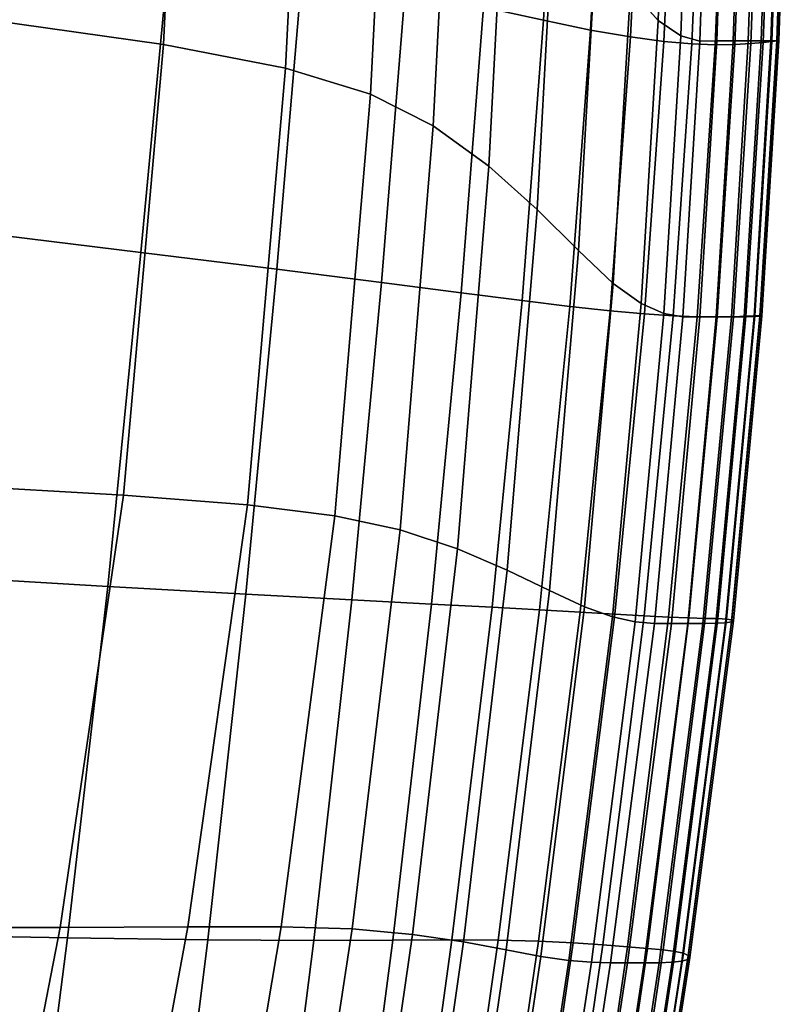
# Model space of a CAD drawing. Extents: x -0.302 to 0.304, y -0.318 to 0.344.
# Drawn here: x 0.174 to 0.233, y -0.02 to 0.056 of the extents above; entities that cross this region are included whole.
import ezdxf

# ---------------------------------------------------------------- set-up
doc = ezdxf.new("R2010")
doc.units = 0

msp = doc.modelspace()

# ---------------------------------------------------------------- linework, layer by layer
for points in [[(0.186748, 0.087851, 0.14526), (0.185111, 0.053925, 0.14526), (0.171618, 0.055814, 0.14526), (0.173231, 0.090965, 0.14526)], [(0.196179, 0.084818, 0.14526), (0.194551, 0.052092, 0.14526), (0.185111, 0.053925, 0.14526), (0.186748, 0.087851, 0.14526)], [(0.196179, 0.084818, 0.14526), (0.202699, 0.081502, 0.14526), (0.201107, 0.050076, 0.14526), (0.194551, 0.052092, 0.14526)], [(0.202699, 0.081502, 0.14526), (0.207485, 0.077541, 0.145047), (0.205944, 0.047635, 0.14526), (0.201107, 0.050076, 0.14526)], [(0.223317, 0.055781, 0.146132), (0.221188, 0.058201, 0.145589), (0.221872, 0.078524, 0.145589), (0.223984, 0.0753, 0.146132)], [(0.211715, 0.072573, 0.145047), (0.210229, 0.044531, 0.14526), (0.205944, 0.047635, 0.14526), (0.207485, 0.077541, 0.145047)], [(0.209837, 0.056811, 0.198986), (0.214465, 0.055789, 0.197698), (0.21559, 0.07536, 0.197694), (0.211119, 0.076805, 0.198977)], [(0.214465, 0.055789, 0.197698), (0.218099, 0.055033, 0.19619), (0.21911, 0.074298, 0.196204), (0.21559, 0.07536, 0.197694)], [(0.225057, 0.054578, 0.146979), (0.223317, 0.055781, 0.146132), (0.223984, 0.0753, 0.146132), (0.225715, 0.073716, 0.146979)], [(0.221172, 0.054503, 0.19454), (0.222097, 0.073577, 0.194559), (0.21911, 0.074298, 0.196204), (0.218099, 0.055033, 0.19619)], [(0.223755, 0.054162, 0.192713), (0.224615, 0.073136, 0.192727), (0.222097, 0.073577, 0.194559), (0.221172, 0.054503, 0.19454)], [(0.223755, 0.054162, 0.192713), (0.225913, 0.053975, 0.190673), (0.226725, 0.072914, 0.190679), (0.224615, 0.073136, 0.192727)], [(0.225057, 0.054578, 0.146979), (0.225715, 0.073716, 0.146979), (0.227179, 0.07322, 0.148218), (0.226523, 0.054185, 0.148218)], [(0.226523, 0.054185, 0.148218), (0.227179, 0.07322, 0.148218), (0.228489, 0.07326, 0.149938), (0.227833, 0.054195, 0.149938)], [(0.229103, 0.054201, 0.152225), (0.227833, 0.054195, 0.149938), (0.228489, 0.07326, 0.149938), (0.229759, 0.073284, 0.152225)], [(0.230267, 0.054205, 0.154992), (0.229103, 0.054201, 0.152225), (0.229759, 0.073284, 0.152225), (0.230923, 0.073296, 0.154992)], [(0.230464, 0.053984, 0.182963), (0.231175, 0.072968, 0.182956), (0.229971, 0.072878, 0.185805), (0.229232, 0.053918, 0.185812)], [(0.230267, 0.054205, 0.154992), (0.230923, 0.073296, 0.154992), (0.231916, 0.0733, 0.158151), (0.23126, 0.054207, 0.158151)], [(0.230464, 0.053984, 0.182963), (0.231417, 0.054073, 0.179846), (0.232106, 0.073084, 0.179841), (0.231175, 0.072968, 0.182956)], [(0.23126, 0.054207, 0.158151), (0.231916, 0.0733, 0.158151), (0.232672, 0.0733, 0.161615), (0.232016, 0.054211, 0.161615)], [(0.231417, 0.054073, 0.179846), (0.232095, 0.054154, 0.176469), (0.232767, 0.073192, 0.176466), (0.232106, 0.073084, 0.179841)], [(0.23247, 0.054218, 0.165296), (0.232016, 0.054211, 0.161615), (0.232672, 0.0733, 0.161615), (0.233126, 0.0733, 0.165296)], [(0.232501, 0.054199, 0.17284), (0.233164, 0.073257, 0.172839), (0.232767, 0.073192, 0.176466), (0.232095, 0.054154, 0.176469)], [(0.232629, 0.054217, 0.169077), (0.23247, 0.054218, 0.165296), (0.233126, 0.0733, 0.165296), (0.233286, 0.073289, 0.169076)], [(0.232629, 0.054217, 0.169077), (0.233286, 0.073289, 0.169076), (0.233164, 0.073257, 0.172839), (0.232501, 0.054199, 0.17284)], [(0.2154, 0.067255, 0.145101), (0.213971, 0.041186, 0.145101), (0.210229, 0.044531, 0.14526), (0.211715, 0.072573, 0.145047)], [(0.225913, 0.053975, 0.190673), (0.227716, 0.053905, 0.188384), (0.228489, 0.072848, 0.188382), (0.226725, 0.072914, 0.190679)], [(0.229232, 0.053918, 0.185812), (0.229971, 0.072878, 0.185805), (0.228489, 0.072848, 0.188382), (0.227716, 0.053905, 0.188384)], [(0.2154, 0.067255, 0.145101), (0.218554, 0.062245, 0.145264), (0.217175, 0.038021, 0.145264), (0.213971, 0.041186, 0.145101)], [(0.181969, 0.061561, -0.19421), (0.158389, 0.053899, -0.193157), (0.157616, 0.05628, -0.193748), (0.181195, 0.063941, -0.194761)], [(0.181969, 0.061561, -0.173322), (0.181195, 0.063941, -0.17049), (0.157616, 0.05628, -0.16772), (0.158389, 0.053899, -0.170722)], [(0.173529, 0.064343, 0.200566), (0.171027, 0.039383, 0.199852), (0.183385, 0.037861, 0.20031), (0.185634, 0.061899, 0.200746)], [(0.181969, 0.061561, -0.19421), (0.181969, 0.061561, -0.191522), (0.158389, 0.053899, -0.190269), (0.158389, 0.053899, -0.193157)], [(0.181969, 0.061561, -0.184927), (0.181969, 0.061561, -0.177751), (0.158389, 0.053899, -0.175479), (0.158389, 0.053899, -0.183186)], [(0.181969, 0.061561, -0.184927), (0.158389, 0.053899, -0.183186), (0.158389, 0.053899, -0.190269), (0.181969, 0.061561, -0.191522)], [(0.181969, 0.061561, -0.173322), (0.158389, 0.053899, -0.170722), (0.158389, 0.053899, -0.175479), (0.181969, 0.061561, -0.177751)], [(0.185634, 0.061899, 0.200746), (0.183385, 0.037861, 0.20031), (0.193865, 0.03658, 0.200366), (0.195857, 0.059825, 0.200589)], [(0.218554, 0.062245, 0.145264), (0.221188, 0.058201, 0.145589), (0.219851, 0.035459, 0.145589), (0.217175, 0.038021, 0.145264)], [(0.203779, 0.058143, 0.199976), (0.195857, 0.059825, 0.200589), (0.193865, 0.03658, 0.200366), (0.201956, 0.03556, 0.199877)], [(0.209837, 0.056811, 0.198986), (0.203779, 0.058143, 0.199976), (0.201956, 0.03556, 0.199877), (0.208117, 0.034763, 0.198943)], [(0.223317, 0.055781, 0.146132), (0.222004, 0.033922, 0.146132), (0.219851, 0.035459, 0.145589), (0.221188, 0.058201, 0.145589)], [(0.209837, 0.056811, 0.198986), (0.208117, 0.034763, 0.198943), (0.212808, 0.034155, 0.197667), (0.214465, 0.055789, 0.197698)], [(0.185111, 0.053925, 0.14526), (0.182027, 0.019127, 0.14526), (0.168557, 0.019906, 0.14526), (0.171618, 0.055814, 0.14526)], [(0.214465, 0.055789, 0.197698), (0.212808, 0.034155, 0.197667), (0.216487, 0.033698, 0.196151), (0.218099, 0.055033, 0.19619)], [(0.225057, 0.054578, 0.146979), (0.223755, 0.033153, 0.146979), (0.222004, 0.033922, 0.146132), (0.223317, 0.055781, 0.146132)], [(0.221172, 0.054503, 0.19454), (0.218099, 0.055033, 0.19619), (0.216487, 0.033698, 0.196151), (0.219614, 0.033357, 0.194497)], [(0.223755, 0.054162, 0.192713), (0.221172, 0.054503, 0.19454), (0.219614, 0.033357, 0.194497), (0.222252, 0.033118, 0.19267)], [(0.223755, 0.054162, 0.192713), (0.222252, 0.033118, 0.19267), (0.224465, 0.032968, 0.190632), (0.225913, 0.053975, 0.190673)], [(0.225057, 0.054578, 0.146979), (0.226523, 0.054185, 0.148218), (0.225226, 0.032897, 0.148218), (0.223755, 0.033153, 0.146979)], [(0.225913, 0.053975, 0.190673), (0.224465, 0.032968, 0.190632), (0.226315, 0.032894, 0.188348), (0.227716, 0.053905, 0.188384)], [(0.226523, 0.054185, 0.148218), (0.227833, 0.054195, 0.149938), (0.226536, 0.032897, 0.149938), (0.225226, 0.032897, 0.148218)], [(0.229103, 0.054201, 0.152225), (0.227806, 0.032897, 0.152225), (0.226536, 0.032897, 0.149938), (0.227833, 0.054195, 0.149938)], [(0.230267, 0.054205, 0.154992), (0.22897, 0.032899, 0.154992), (0.227806, 0.032897, 0.152225), (0.229103, 0.054201, 0.152225)], [(0.230464, 0.053984, 0.182963), (0.229232, 0.053918, 0.185812), (0.227867, 0.032882, 0.185783), (0.229125, 0.032908, 0.182942)], [(0.230267, 0.054205, 0.154992), (0.23126, 0.054207, 0.158151), (0.229963, 0.032907, 0.158151), (0.22897, 0.032899, 0.154992)], [(0.230464, 0.053984, 0.182963), (0.229125, 0.032908, 0.182942), (0.230096, 0.032951, 0.179833), (0.231417, 0.054073, 0.179846)], [(0.23126, 0.054207, 0.158151), (0.232016, 0.054211, 0.161615), (0.230719, 0.032923, 0.161615), (0.229963, 0.032907, 0.158151)], [(0.231417, 0.054073, 0.179846), (0.230096, 0.032951, 0.179833), (0.230786, 0.032986, 0.176462), (0.232095, 0.054154, 0.176469)], [(0.23247, 0.054218, 0.165296), (0.231173, 0.032948, 0.165296), (0.230719, 0.032923, 0.161615), (0.232016, 0.054211, 0.161615)], [(0.232501, 0.054199, 0.17284), (0.232095, 0.054154, 0.176469), (0.230786, 0.032986, 0.176462), (0.231199, 0.03299, 0.172837)], [(0.232629, 0.054217, 0.169077), (0.231331, 0.032974, 0.169076), (0.231173, 0.032948, 0.165296), (0.23247, 0.054218, 0.165296)], [(0.232629, 0.054217, 0.169077), (0.232501, 0.054199, 0.17284), (0.231199, 0.03299, 0.172837), (0.231331, 0.032974, 0.169076)], [(0.194551, 0.052092, 0.14526), (0.191596, 0.018387, 0.14526), (0.182027, 0.019127, 0.14526), (0.185111, 0.053925, 0.14526)], [(0.229232, 0.053918, 0.185812), (0.227716, 0.053905, 0.188384), (0.226315, 0.032894, 0.188348), (0.227867, 0.032882, 0.185783)], [(0.194551, 0.052092, 0.14526), (0.201107, 0.050076, 0.14526), (0.198356, 0.017544, 0.14526), (0.191596, 0.018387, 0.14526)], [(0.201107, 0.050076, 0.14526), (0.205944, 0.047635, 0.14526), (0.203404, 0.016457, 0.14526), (0.198356, 0.017544, 0.14526)], [(0.210229, 0.044531, 0.14526), (0.207832, 0.014985, 0.14526), (0.203404, 0.016457, 0.14526), (0.205944, 0.047635, 0.14526)], [(0.213971, 0.041186, 0.145101), (0.211664, 0.013353, 0.145101), (0.207832, 0.014985, 0.14526), (0.210229, 0.044531, 0.14526)], [(0.213971, 0.041186, 0.145101), (0.217175, 0.038021, 0.145264), (0.214919, 0.011784, 0.145264), (0.211664, 0.013353, 0.145101)], [(0.171027, 0.039383, 0.199852), (0.168281, 0.012826, 0.199153), (0.18083, 0.012097, 0.199855), (0.183385, 0.037861, 0.20031)], [(0.217175, 0.038021, 0.145264), (0.219851, 0.035459, 0.145589), (0.217621, 0.010503, 0.145589), (0.214919, 0.011784, 0.145264)], [(0.183385, 0.037861, 0.20031), (0.18083, 0.012097, 0.199855), (0.19149, 0.011502, 0.200103), (0.193865, 0.03658, 0.200366)], [(0.201956, 0.03556, 0.199877), (0.193865, 0.03658, 0.200366), (0.19149, 0.011502, 0.200103), (0.199657, 0.011057, 0.199729)], [(0.208117, 0.034763, 0.198943), (0.201956, 0.03556, 0.199877), (0.199657, 0.011057, 0.199729), (0.205827, 0.010729, 0.198851)], [(0.222004, 0.033922, 0.146132), (0.21979, 0.009734, 0.146132), (0.217621, 0.010503, 0.145589), (0.219851, 0.035459, 0.145589)], [(0.208117, 0.034763, 0.198943), (0.205827, 0.010729, 0.198851), (0.210492, 0.010483, 0.197591), (0.212808, 0.034155, 0.197667)], [(0.212808, 0.034155, 0.197667), (0.210492, 0.010483, 0.197591), (0.214149, 0.010286, 0.196067), (0.216487, 0.033698, 0.196151)], [(0.219614, 0.033357, 0.194497), (0.216487, 0.033698, 0.196151), (0.214149, 0.010286, 0.196067), (0.217291, 0.010104, 0.194401)], [(0.223755, 0.033153, 0.146979), (0.221549, 0.00935, 0.146979), (0.21979, 0.009734, 0.146132), (0.222004, 0.033922, 0.146132)], [(0.222252, 0.033118, 0.19267), (0.219614, 0.033357, 0.194497), (0.217291, 0.010104, 0.194401), (0.219967, 0.009944, 0.192561)], [(0.222252, 0.033118, 0.19267), (0.219967, 0.009944, 0.192561), (0.222225, 0.009813, 0.190515), (0.224465, 0.032968, 0.190632)], [(0.223755, 0.033153, 0.146979), (0.225226, 0.032897, 0.148218), (0.223022, 0.009222, 0.148218), (0.221549, 0.00935, 0.146979)], [(0.224465, 0.032968, 0.190632), (0.222225, 0.009813, 0.190515), (0.224115, 0.009716, 0.188233), (0.226315, 0.032894, 0.188348)], [(0.225226, 0.032897, 0.148218), (0.226536, 0.032897, 0.149938), (0.224332, 0.009222, 0.149938), (0.223022, 0.009222, 0.148218)], [(0.227867, 0.032882, 0.185783), (0.226315, 0.032894, 0.188348), (0.224115, 0.009716, 0.188233), (0.225684, 0.009659, 0.185684)], [(0.227806, 0.032897, 0.152225), (0.225602, 0.009222, 0.152225), (0.224332, 0.009222, 0.149938), (0.226536, 0.032897, 0.149938)], [(0.22897, 0.032899, 0.154992), (0.226766, 0.009228, 0.154992), (0.225602, 0.009222, 0.152225), (0.227806, 0.032897, 0.152225)], [(0.229125, 0.032908, 0.182942), (0.227867, 0.032882, 0.185783), (0.225684, 0.009659, 0.185684), (0.226945, 0.009627, 0.182867)], [(0.22897, 0.032899, 0.154992), (0.229963, 0.032907, 0.158151), (0.227759, 0.009247, 0.158151), (0.226766, 0.009228, 0.154992)], [(0.229125, 0.032908, 0.182942), (0.226945, 0.009627, 0.182867), (0.22791, 0.009602, 0.179785), (0.230096, 0.032951, 0.179833)], [(0.229963, 0.032907, 0.158151), (0.230719, 0.032923, 0.161615), (0.228515, 0.009286, 0.161615), (0.227759, 0.009247, 0.158151)], [(0.230096, 0.032951, 0.179833), (0.22791, 0.009602, 0.179785), (0.228591, 0.009566, 0.176438), (0.230786, 0.032986, 0.176462)], [(0.231173, 0.032948, 0.165296), (0.228969, 0.00935, 0.165296), (0.228515, 0.009286, 0.161615), (0.230719, 0.032923, 0.161615)], [(0.231199, 0.03299, 0.172837), (0.230786, 0.032986, 0.176462), (0.228591, 0.009566, 0.176438), (0.228999, 0.009504, 0.172828)], [(0.231331, 0.032974, 0.169076), (0.229128, 0.009427, 0.169074), (0.228969, 0.00935, 0.165296), (0.231173, 0.032948, 0.165296)], [(0.231331, 0.032974, 0.169076), (0.231199, 0.03299, 0.172837), (0.228999, 0.009504, 0.172828), (0.229128, 0.009427, 0.169074)], [(0.177149, -0.014231, 0.14526), (0.163685, -0.014249, 0.14526), (0.168557, 0.019906, 0.14526), (0.182027, 0.019127, 0.14526)], [(0.187013, -0.014175, 0.14526), (0.177149, -0.014231, 0.14526), (0.182027, 0.019127, 0.14526), (0.191596, 0.018387, 0.14526)], [(0.187013, -0.014175, 0.14526), (0.191596, 0.018387, 0.14526), (0.198356, 0.017544, 0.14526), (0.194212, -0.014181, 0.14526)], [(0.194212, -0.014181, 0.14526), (0.198356, 0.017544, 0.14526), (0.203404, 0.016457, 0.14526), (0.19968, -0.014349, 0.145047)], [(0.204351, -0.014777, 0.145047), (0.19968, -0.014349, 0.145047), (0.203404, 0.016457, 0.14526), (0.207832, 0.014985, 0.14526)], [(0.208294, -0.01535, 0.145101), (0.204351, -0.014777, 0.145047), (0.207832, 0.014985, 0.14526), (0.211664, 0.013353, 0.145101)], [(0.208294, -0.01535, 0.145101), (0.211664, 0.013353, 0.145101), (0.214919, 0.011784, 0.145264), (0.211574, -0.015951, 0.145264)], [(0.164971, -0.014811, 0.198611), (0.177714, -0.015037, 0.199476), (0.18083, 0.012097, 0.199855), (0.168281, 0.012826, 0.199153)], [(0.177714, -0.015037, 0.199476), (0.188537, -0.015184, 0.199854), (0.19149, 0.011502, 0.200103), (0.18083, 0.012097, 0.199855)], [(0.196728, -0.015232, 0.199558), (0.199657, 0.011057, 0.199729), (0.19149, 0.011502, 0.200103), (0.188537, -0.015184, 0.199854)], [(0.211574, -0.015951, 0.145264), (0.214919, 0.011784, 0.145264), (0.217621, 0.010503, 0.145589), (0.214261, -0.016463, 0.145589)], [(0.202832, -0.015223, 0.198716), (0.205827, 0.010729, 0.198851), (0.199657, 0.011057, 0.199729), (0.196728, -0.015232, 0.199558)], [(0.202832, -0.015223, 0.198716), (0.207394, -0.015201, 0.19746), (0.210492, 0.010483, 0.197591), (0.205827, 0.010729, 0.198851)], [(0.207394, -0.015201, 0.19746), (0.21096, -0.015209, 0.195918), (0.214149, 0.010286, 0.196067), (0.210492, 0.010483, 0.197591)], [(0.214073, -0.015291, 0.194222), (0.217291, 0.010104, 0.194401), (0.214149, 0.010286, 0.196067), (0.21096, -0.015209, 0.195918)], [(0.216758, -0.015421, 0.19235), (0.219967, 0.009944, 0.192561), (0.217291, 0.010104, 0.194401), (0.214073, -0.015291, 0.194222)], [(0.21642, -0.016771, 0.146132), (0.214261, -0.016463, 0.145589), (0.217621, 0.010503, 0.145589), (0.21979, 0.009734, 0.146132)], [(0.216758, -0.015421, 0.19235), (0.21904, -0.015575, 0.190282), (0.222225, 0.009813, 0.190515), (0.219967, 0.009944, 0.192561)], [(0.218175, -0.016924, 0.146979), (0.21642, -0.016771, 0.146132), (0.21979, 0.009734, 0.146132), (0.221549, 0.00935, 0.146979)], [(0.218175, -0.016924, 0.146979), (0.221549, 0.00935, 0.146979), (0.223022, 0.009222, 0.148218), (0.219647, -0.016976, 0.148218)], [(0.21904, -0.015575, 0.190282), (0.220943, -0.015728, 0.187999), (0.224115, 0.009716, 0.188233), (0.222225, 0.009813, 0.190515)], [(0.219647, -0.016976, 0.148218), (0.223022, 0.009222, 0.148218), (0.224332, 0.009222, 0.149938), (0.220957, -0.016976, 0.149938)], [(0.222491, -0.015856, 0.18548), (0.225684, 0.009659, 0.185684), (0.224115, 0.009716, 0.188233), (0.220943, -0.015728, 0.187999)], [(0.222227, -0.016976, 0.152225), (0.220957, -0.016976, 0.149938), (0.224332, 0.009222, 0.149938), (0.225602, 0.009222, 0.152225)], [(0.223391, -0.016963, 0.154992), (0.222227, -0.016976, 0.152225), (0.225602, 0.009222, 0.152225), (0.226766, 0.009228, 0.154992)], [(0.22371, -0.015972, 0.182714), (0.226945, 0.009627, 0.182867), (0.225684, 0.009659, 0.185684), (0.222491, -0.015856, 0.18548)], [(0.223391, -0.016963, 0.154992), (0.226766, 0.009228, 0.154992), (0.227759, 0.009247, 0.158151), (0.224384, -0.016924, 0.158151)], [(0.22371, -0.015972, 0.182714), (0.224625, -0.01609, 0.179687), (0.22791, 0.009602, 0.179785), (0.226945, 0.009627, 0.182867)], [(0.224384, -0.016924, 0.158151), (0.227759, 0.009247, 0.158151), (0.228515, 0.009286, 0.161615), (0.22514, -0.016847, 0.161615)], [(0.224625, -0.01609, 0.179687), (0.225261, -0.016224, 0.176389), (0.228591, 0.009566, 0.176438), (0.22791, 0.009602, 0.179785)], [(0.225594, -0.016718, 0.165296), (0.22514, -0.016847, 0.161615), (0.228515, 0.009286, 0.161615), (0.228969, 0.00935, 0.165296)], [(0.225642, -0.016386, 0.172808), (0.228999, 0.009504, 0.172828), (0.228591, 0.009566, 0.176438), (0.225261, -0.016224, 0.176389)], [(0.225757, -0.016558, 0.169069), (0.225594, -0.016718, 0.165296), (0.228969, 0.00935, 0.165296), (0.229128, 0.009427, 0.169074)], [(0.225757, -0.016558, 0.169069), (0.229128, 0.009427, 0.169074), (0.228999, 0.009504, 0.172828), (0.225642, -0.016386, 0.172808)], [(0.171141, -0.044944, 0.145034), (0.157672, -0.045504, 0.145015), (0.163685, -0.014249, 0.14526), (0.177149, -0.014231, 0.14526)], [(0.181419, -0.044336, 0.145044), (0.171141, -0.044944, 0.145034), (0.177149, -0.014231, 0.14526), (0.187013, -0.014175, 0.14526)], [(0.181419, -0.044336, 0.145044), (0.187013, -0.014175, 0.14526), (0.194212, -0.014181, 0.14526), (0.189219, -0.043779, 0.145047)], [(0.189219, -0.043779, 0.145047), (0.194212, -0.014181, 0.14526), (0.19968, -0.014349, 0.145047), (0.195253, -0.04337, 0.145047)], [(0.200236, -0.043206, 0.145047), (0.195253, -0.04337, 0.145047), (0.19968, -0.014349, 0.145047), (0.204351, -0.014777, 0.145047)], [(0.161366, -0.041781, 0.198184), (0.174282, -0.041714, 0.199145), (0.177714, -0.015037, 0.199476), (0.164971, -0.014811, 0.198611)], [(0.174282, -0.041714, 0.199145), (0.18524, -0.041587, 0.199603), (0.188537, -0.015184, 0.199854), (0.177714, -0.015037, 0.199476)], [(0.19342, -0.041372, 0.199359), (0.196728, -0.015232, 0.199558), (0.188537, -0.015184, 0.199854), (0.18524, -0.041587, 0.199603)], [(0.204304, -0.043214, 0.145101), (0.200236, -0.043206, 0.145047), (0.204351, -0.014777, 0.145047), (0.208294, -0.01535, 0.145101)], [(0.199421, -0.041129, 0.198543), (0.202832, -0.015223, 0.198716), (0.196728, -0.015232, 0.199558), (0.19342, -0.041372, 0.199359)], [(0.199421, -0.041129, 0.198543), (0.203841, -0.040919, 0.197289), (0.207394, -0.015201, 0.19746), (0.202832, -0.015223, 0.198716)], [(0.203841, -0.040919, 0.197289), (0.207282, -0.040801, 0.195729), (0.21096, -0.015209, 0.195918), (0.207394, -0.015201, 0.19746)], [(0.204304, -0.043214, 0.145101), (0.208294, -0.01535, 0.145101), (0.211574, -0.015951, 0.145264), (0.207591, -0.043319, 0.145264)], [(0.210342, -0.040834, 0.193996), (0.214073, -0.015291, 0.194222), (0.21096, -0.015209, 0.195918), (0.207282, -0.040801, 0.195729)], [(0.207591, -0.043319, 0.145264), (0.211574, -0.015951, 0.145264), (0.214261, -0.016463, 0.145589), (0.210233, -0.043447, 0.145589)], [(0.213018, -0.040978, 0.192084), (0.216758, -0.015421, 0.19235), (0.214073, -0.015291, 0.194222), (0.210342, -0.040834, 0.193996)], [(0.213018, -0.040978, 0.192084), (0.215306, -0.041189, 0.189987), (0.21904, -0.015575, 0.190282), (0.216758, -0.015421, 0.19235)], [(0.215306, -0.041189, 0.189987), (0.217202, -0.041427, 0.187702), (0.220943, -0.015728, 0.187999), (0.21904, -0.015575, 0.190282)], [(0.218703, -0.041648, 0.185221), (0.222491, -0.015856, 0.18548), (0.220943, -0.015728, 0.187999), (0.217202, -0.041427, 0.187702)], [(0.219851, -0.041865, 0.182517), (0.22371, -0.015972, 0.182714), (0.222491, -0.015856, 0.18548), (0.218703, -0.041648, 0.185221)], [(0.212366, -0.043524, 0.146132), (0.210233, -0.043447, 0.145589), (0.214261, -0.016463, 0.145589), (0.21642, -0.016771, 0.146132)], [(0.219851, -0.041865, 0.182517), (0.220689, -0.042092, 0.179562), (0.224625, -0.01609, 0.179687), (0.22371, -0.015972, 0.182714)], [(0.220689, -0.042092, 0.179562), (0.221256, -0.042339, 0.176327), (0.225261, -0.016224, 0.176389), (0.224625, -0.01609, 0.179687)], [(0.221522, -0.043163, 0.165296), (0.221068, -0.043369, 0.161615), (0.22514, -0.016847, 0.161615), (0.225594, -0.016718, 0.165296)], [(0.221597, -0.042619, 0.172783), (0.225642, -0.016386, 0.172808), (0.225261, -0.016224, 0.176389), (0.221256, -0.042339, 0.176327)], [(0.221692, -0.042903, 0.169062), (0.221522, -0.043163, 0.165296), (0.225594, -0.016718, 0.165296), (0.225757, -0.016558, 0.169069)], [(0.221692, -0.042903, 0.169062), (0.225757, -0.016558, 0.169069), (0.225642, -0.016386, 0.172808), (0.221597, -0.042619, 0.172783)], [(0.214108, -0.043563, 0.146979), (0.212366, -0.043524, 0.146132), (0.21642, -0.016771, 0.146132), (0.218175, -0.016924, 0.146979)], [(0.214108, -0.043563, 0.146979), (0.218175, -0.016924, 0.146979), (0.219647, -0.016976, 0.148218), (0.215575, -0.043575, 0.148218)], [(0.215575, -0.043575, 0.148218), (0.219647, -0.016976, 0.148218), (0.220957, -0.016976, 0.149938), (0.216885, -0.043575, 0.149938)], [(0.218155, -0.043575, 0.152225), (0.216885, -0.043575, 0.149938), (0.220957, -0.016976, 0.149938), (0.222227, -0.016976, 0.152225)], [(0.219319, -0.043555, 0.154992), (0.218155, -0.043575, 0.152225), (0.222227, -0.016976, 0.152225), (0.223391, -0.016963, 0.154992)], [(0.219319, -0.043555, 0.154992), (0.223391, -0.016963, 0.154992), (0.224384, -0.016924, 0.158151), (0.220312, -0.043493, 0.158151)], [(0.220312, -0.043493, 0.158151), (0.224384, -0.016924, 0.158151), (0.22514, -0.016847, 0.161615), (0.221068, -0.043369, 0.161615)]]:
    msp.add_3dface(points)

doc.saveas('drawing.dxf')
